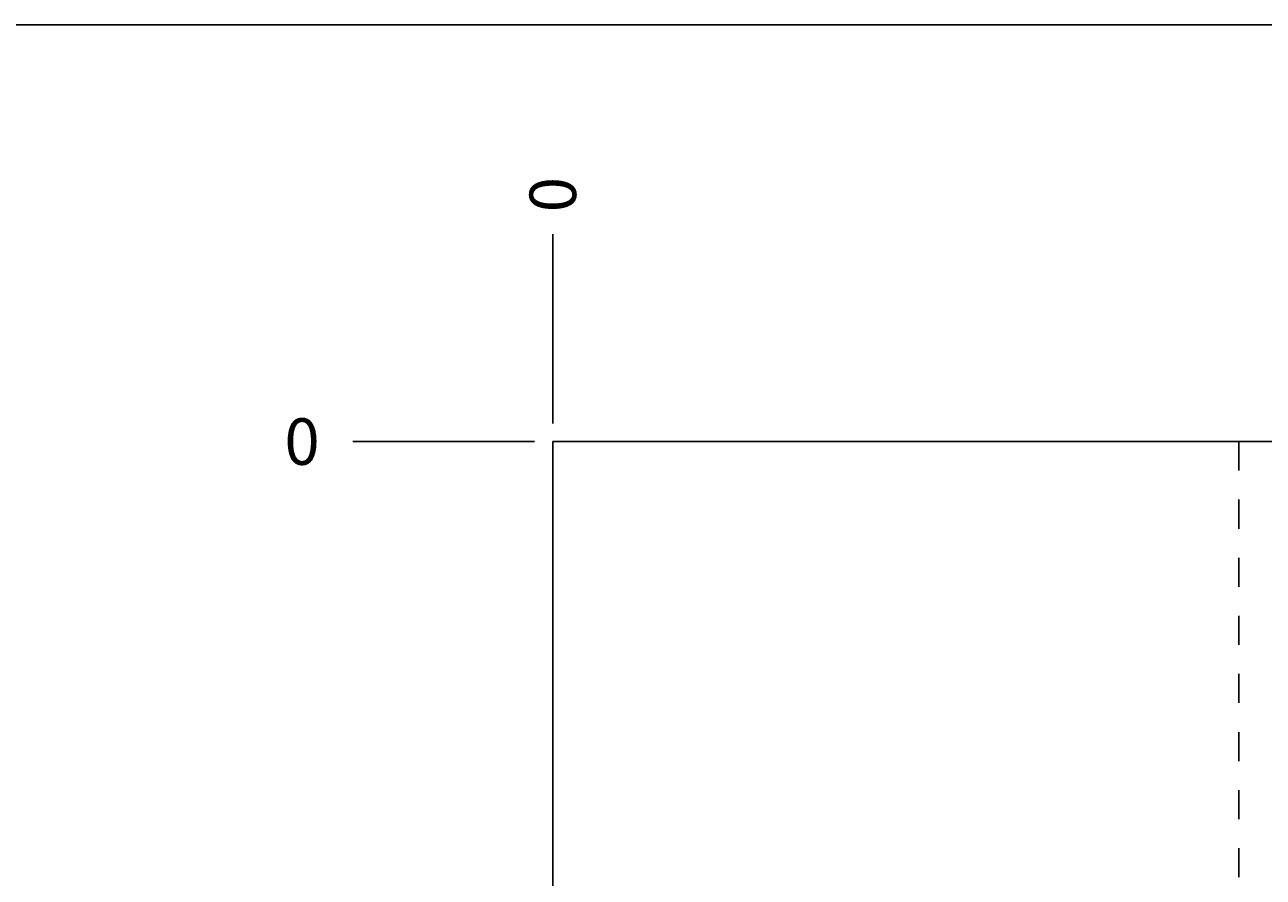
# Model space of a CAD drawing. Extents: x -13.6 to 33.8, y 0.5 to 21.5.
# Drawn here: x 2.3 to 6.6, y 18.6 to 21.5 of the extents above; entities that cross this region are included whole.
import ezdxf
from ezdxf.enums import TextEntityAlignment as Align

# ---------------------------------------------------------------- set-up
doc = ezdxf.new("R2010")
doc.units = 0
doc.header["$MEASUREMENT"] = 0
doc.linetypes.add('HIDDEN', pattern=[0.1875, 0.0625, -0.0625, 0.0625])
doc.linetypes.add('HIDDENNEW0', pattern=[0.1875, 0.0625, -0.0625, 0.0625])
for name, color, linetype in [('4', 7, 'CONTINUOUS'), ('DIM', 2, 'CONTINUOUS'), ('HID', 3, 'HIDDEN'), ('OBJ', 7, 'HIDDENNEW0'), ('TITLE', 1, 'CONTINUOUS'), ('TXT', 2, 'CONTINUOUS')]:
    doc.layers.add(name, color=color, linetype=linetype)
doc.styles.get("Standard").update_dxf_attribs({"font": 'monotxt.shx'})
doc.dimstyles.new('DSTYLE10', dxfattribs={"dimtxt": 0.026667, "dimasz": 0, "dimexe": 0.125, "dimexo": 0.0625, "dimgap": 0.0625, "dimtad": 1, "dimtih": 1, "dimtoh": 1, "dimdec": 3, "dimlfac": 0.166667, "dimzin": 3, "dimdsep": 46, "dimtxsty": 'Standard', "dimcen": 0.09, "dimse1": 1, "dimadec": 0, "dimazin": 0, "dimtp": 0.005, "dimtm": 0.005, "dimtfac": 1, "dimtdec": 3, "dimtofl": 0, "dimtmove": 2, "dimatfit": 3, "dimfxl": 0, "dimtolj": 1, "dimtzin": 0, "dimarcsym": 0})
doc.dimstyles.new('DSTYLE6', dxfattribs={"dimtxt": 0.026667, "dimasz": 0, "dimexe": 0.125, "dimexo": 0.0625, "dimgap": 0.0625, "dimtad": 1, "dimtih": 1, "dimtoh": 1, "dimdec": 3, "dimlfac": 0.166667, "dimrnd": 0.01, "dimzin": 7, "dimdsep": 46, "dimtxsty": 'Standard', "dimcen": 0.09, "dimadec": 0, "dimazin": 0, "dimtp": 0.005, "dimtm": 0.005, "dimtfac": 1, "dimtdec": 3, "dimtofl": 0, "dimtmove": 2, "dimatfit": 3, "dimfxl": 0, "dimtolj": 1, "dimtzin": 0, "dimarcsym": 0})
doc.dimstyles.new('DSTYLE7', dxfattribs={"dimtxt": 0.026667, "dimasz": 0, "dimexe": 0.125, "dimexo": 0.375, "dimgap": 0.0625, "dimtad": 1, "dimtih": 1, "dimtoh": 1, "dimdec": 3, "dimlfac": 0.166667, "dimrnd": 0.01, "dimzin": 7, "dimdsep": 46, "dimtxsty": 'Standard', "dimcen": 0.09, "dimse1": 1, "dimadec": 0, "dimazin": 0, "dimtp": 0.005, "dimtm": 0.005, "dimtfac": 1, "dimtdec": 3, "dimtofl": 0, "dimtmove": 2, "dimatfit": 3, "dimfxl": 0, "dimtolj": 1, "dimtzin": 0, "dimarcsym": 0})
doc.dimstyles.new('DSTYLE8', dxfattribs={"dimtxt": 0.026667, "dimasz": 0, "dimexe": 0.125, "dimexo": 0.375, "dimgap": 0.0625, "dimtad": 1, "dimtih": 1, "dimtoh": 1, "dimdec": 3, "dimlfac": 0.166667, "dimrnd": 0.01, "dimzin": 7, "dimdsep": 46, "dimtxsty": 'Standard', "dimcen": 0.09, "dimadec": 0, "dimazin": 0, "dimtp": 0.005, "dimtm": 0.005, "dimtfac": 1, "dimtdec": 3, "dimtofl": 0, "dimtmove": 2, "dimatfit": 3, "dimfxl": 0, "dimtolj": 1, "dimtzin": 0, "dimarcsym": 0})
doc.dimstyles.new('DSTYLE9', dxfattribs={"dimtxt": 0.026667, "dimasz": 0, "dimexe": 0.125, "dimexo": 0.0625, "dimgap": 0.0625, "dimtad": 1, "dimtih": 1, "dimtoh": 1, "dimdec": 3, "dimlfac": 0.166667, "dimrnd": 0.01, "dimzin": 7, "dimdsep": 46, "dimtxsty": 'Standard', "dimcen": 0.09, "dimse1": 1, "dimadec": 0, "dimazin": 0, "dimtp": 0.005, "dimtm": 0.005, "dimtfac": 1, "dimtdec": 3, "dimtofl": 0, "dimtmove": 2, "dimatfit": 3, "dimfxl": 0, "dimtolj": 1, "dimtzin": 0, "dimarcsym": 0})

# ---------------------------------------------------------------- blocks, each defined once
blk = doc.blocks.new('SDTIT00')
at = {"layer": 'TXT', "color": 7, "linetype": 'Continuous'}
blk.add_line((33, 21), (0, 21), dxfattribs=at)
at = {"layer": '4', "color": 4, "linetype": 'Continuous', "flags": 4}
for tag, p in [('ACAD', (21.9167, 3.2131)), ('MECH', (22.75, 3.2131)), ('IDEAS', (23.5833, 3.2131)), ('DRAFTER', (24.9375, 2.5582)), ('CHECKER', (24.9375, 2.1623)), ('CHECK_DATE', (26.4375, 2.1623)), ('APP_1_DATE', (26.4375, 1.7665)), ('APP_2_DATE', (26.4375, 1.3707)), ('APP_3_DATE', (26.4375, 0.9748)), ('APP_4_DATE', (26.4375, 0.579))]:
    blk.add_attdef(tag, text='', height=0.11, dxfattribs=at).set_placement(p, align=Align.CENTER)
for tag, p, width in [('CATEGORY_NAME', (27.8209, 2.978), 1.636364), ('PROJECT_NAME', (27.8209, 2.5718), 1.636364), ('TOLX', (19.774, 2.2669), 0.727273), ('TOLXX', (19.774, 2.1374), 0.727273), ('TITLE1', (27.5885, 2.1055), 1.636364), ('TOLXXX', (19.774, 2.0078), 0.727273), ('TITLE2', (27.5885, 1.7592), 1.636364), ('TITLE3', (27.5885, 1.413), 1.636364), ("MAT'L_1", (19.0791, 0.8753), 1.272727), ('SCALE', (27.9085, 0.7474), 1.090909), ('DWG_NO.', (29.4074, 0.6276), 2.272727), ("MAT'L_2", (19.0791, 0.6069), 1.272727), ('S2', (32.6792, 0.1971), 0.909091), ('FINISH', (19.1281, 0.0722), 1.272727)]:
    blk.add_attdef(tag, p, '', height=0.11, dxfattribs=dict(at, width=width))
for tag, p in [('NA6', (21.65, 2.9059)), ('UO6', (22.9, 2.9059)), ('NA5', (21.65, 2.5358)), ('UO5', (22.9, 2.5358)), ('NA4', (21.65, 2.1656)), ('UO4', (22.9, 2.1656)), ('NA3', (21.65, 1.7955)), ('UO3', (22.9, 1.7955)), ('NA2', (21.65, 1.4253)), ('UO2', (22.9, 1.4253)), ('NA1', (21.65, 1.0552)), ('UO1', (22.9, 1.0552))]:
    blk.add_attdef(tag, text='', height=0.11, dxfattribs=at).set_placement(p, align=Align.MIDDLE_LEFT)
for tag, width, p in [('TOLA', 0.727273, (20.875, 2.2669)), ('REV_LTR', 3.181818, (32.6135, 0.5926))]:
    blk.add_attdef(tag, text='', height=0.11, dxfattribs=dict(at, width=width)).set_placement(p, align=Align.CENTER)
blk = doc.blocks.new('*D44')
at = {"layer": 'DIM', "color": 2, "linetype": 'Continuous'}
for p, q in [((3.9036, 6.565), (3.7802, 6.3839)), ((4.0623, 6.565), (3.9036, 6.565)), ((3.7802, 6.3839), (3.6156, 6.3839))]:
    blk.add_line(p, q, dxfattribs=at)
for s, p in [('(', (2.5806, 6.3039)), (')', (3.3806, 6.3039)), ('2.25', (2.7406, 6.3039))]:
    blk.add_text(s, height=0.16, dxfattribs=at).set_placement(p)
blk = doc.blocks.new('*D45')
at = {"layer": 'DIM', "color": 2, "linetype": 'Continuous'}
blk.add_line((5.6123, 6.6941), (3.6266, 6.6941), dxfattribs=at)
for s, p in [('2X ', (2.4316, 6.6141)), ('2.23', (2.9116, 6.6141))]:
    blk.add_text(s, height=0.16, dxfattribs=at).set_placement(p)
blk = doc.blocks.new('*D46')
at = {"layer": 'DIM', "color": 2, "linetype": 'Continuous'}
for p, q in [((13.024011, 10.203119), (13.783961, 10.203119)), ((13.783961, 10.203119), (14.053946, 9.936099)), ((14.053946, 9.936099), (14.364496, 9.936099))]:
    blk.add_line(p, q, dxfattribs=at)
for s, p in [('(2X ', (14.439496, 9.856099)), ('1.64', (15.079496, 9.856099)), (')', (15.719496, 9.856099))]:
    blk.add_text(s, height=0.16, dxfattribs=at).set_placement(p)
blk = doc.blocks.new('*D47')
at = {"layer": 'DIM', "color": 2, "linetype": 'Continuous'}
blk.add_line((13.187318, 10.385917), (14.391915, 10.385917), dxfattribs=at)
for s, p in [('2X ', (14.466915, 10.305917)), ('1.61', (14.946915, 10.305917))]:
    blk.add_text(s, height=0.16, dxfattribs=at).set_placement(p)
blk = doc.blocks.new('*D52')
at = {"layer": 'DIM', "color": 2, "linetype": 'Continuous'}
blk.add_line((4.0623, 20.065), (3.4362, 20.065), dxfattribs=at)
blk.add_text('0', height=0.16, rotation=360, dxfattribs=at).set_placement((3.2012, 19.985))
blk = doc.blocks.new('*D53')
at = {"layer": 'DIM', "color": 2, "linetype": 'Continuous'}
blk.add_line((4.1248, 20.1275), (4.1248, 20.7796), dxfattribs=at)
blk.add_text('0', height=0.16, rotation=90, dxfattribs=at).set_placement((4.2048, 20.8546))
blk = doc.blocks.new('*D81')
at = {"layer": 'DIM', "color": 2, "linetype": 'Continuous'}
blk.add_line((13.499818, 10.9012), (14.364496, 10.9012), dxfattribs=at)
for s, p in [('(2X ', (14.439496, 10.8212)), (')', (15.719496, 10.8212)), ('1.53', (15.079496, 10.8212))]:
    blk.add_text(s, height=0.16, dxfattribs=at).set_placement(p)

msp = doc.modelspace()

# ---------------------------------------------------------------- linework, layer by layer
at = {"layer": 'HID', "color": 3, "linetype": 'HIDDEN'}
msp.add_line((6.4858, 20.065), (6.4858, 18.565), dxfattribs=at)
at = {"layer": 'OBJ', "color": 7, "linetype": 'Continuous'}
for p in [(4.1248, 6.565), (14.2099, 20.065)]:
    msp.add_line(p, (4.1248, 20.065), dxfattribs=at)

# ---------------------------------------------------------------- block references
at = {"layer": 'TITLE'}
msp.add_blockref('SDTIT00', (0.75, 0.5), dxfattribs=at)

# ---------------------------------------------------------------- dimensions: what is measured, and where the dimension line sits
at = {"layer": 'DIM', "color": 2, "linetype": 'Continuous'}
for offset, dtype, picture, middle in [((0, 0.714551), 1, '*D53', (4.1248179, 20.934575)), ((-0.6885938, 0), 0, '*D52', (3.2812241, 20.065024))]:
    dim = msp.add_ordinate_dim(feature_location=(4.1248179, 20.065024), offset=offset, dtype=dtype, origin=(4.1248179, 20.065024), dimstyle='DSTYLE10', dxfattribs=at)
    dim.commit()
    dim.dimension.update_dxf_attribs({"geometry": picture, "text_midpoint": middle})
for feature_location, offset, text, dimstyle, picture, middle in [((5.9873, 6.6941), (-2.3607, 0), '2X <>', 'DSTYLE7', '*D45', (2.9916, 6.6941)), ((4.1248, 6.565), (-0.2212, 0), '(<>)', 'DSTYLE6', '*D44', (3.0606, 6.3839)), ((12.649, 10.2031), (1.1349, 0), '(2X <>)', 'DSTYLE8', '*D46', (15.1595, 9.9361)), ((13.1248, 10.3859), (1.2671, 0), '2X <>', 'DSTYLE9', '*D47', (15.0269, 10.3859)), ((13.1248, 10.9012), (1.2397, 0), '(2X <>)', 'DSTYLE7', '*D81', (15.1595, 10.9012))]:
    dim = msp.add_ordinate_dim(feature_location=feature_location, offset=offset, dtype=0, origin=(4.1248, 20.065), text=text, dimstyle=dimstyle, dxfattribs=at)
    dim.commit()
    dim.dimension.update_dxf_attribs({"geometry": picture, "text_midpoint": middle})

doc.saveas('drawing.dxf')
